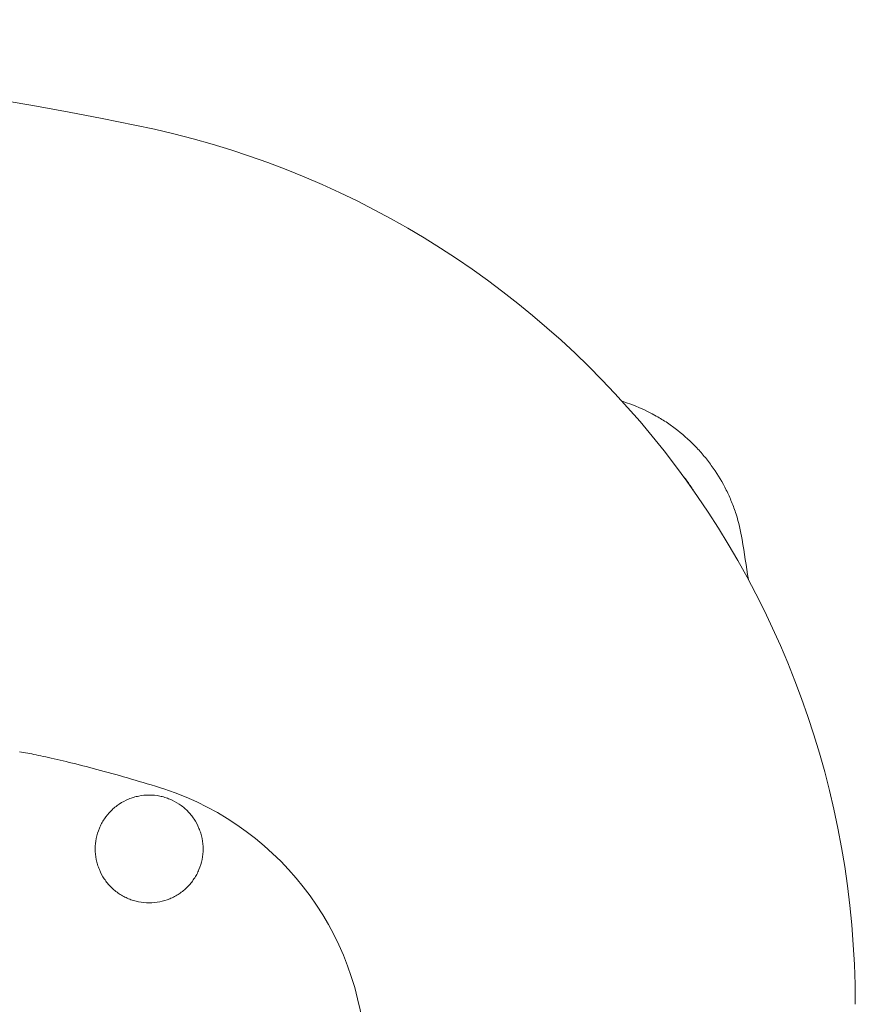
# Model space of a CAD drawing. Units: millimetres. Extents: x -1800 to 1800, y -6806 to 6806.
# Drawn here: x 118 to 223, y 204 to 327 of the extents above; entities that cross this region are included whole.
import ezdxf

# ---------------------------------------------------------------- set-up
doc = ezdxf.new("R2010")
doc.units = ezdxf.units.MM
doc.header["$LTSCALE"] = 20
doc.layers.add('2d', color=230, linetype='Continuous')

msp = doc.modelspace()

# ---------------------------------------------------------------- linework, layer by layer
at = {"layer": '2d', "lineweight": 0}
for centre, radius, start, end in [((-0.1, -346.39, -10.7), 673.76, 78.64095, 101.35904), ((110.49, 204.09, -10.7), 112.27, 0, 78.6409), ((124.68, 196.09, -10.7), 36.83, 0, 71.7403)]:
    msp.add_arc(centre, radius, start, end, dxfattribs=at)
for points, knots in [([(193.58, 279.6, -10.7), (195.07, 279.13, -10.7), (196.49, 278.51, -10.7), (198.32, 277.47, -10.7), (198.79, 277.19, -10.7), (199.69, 276.58, -10.7), (200.12, 276.26, -10.7), (201.39, 275.27, -10.7), (202.19, 274.54, -10.7), (203.3, 273.37, -10.7), (203.65, 272.96, -10.7), (204.34, 272.12, -10.7), (204.67, 271.68, -10.7), (205.59, 270.35, -10.7), (206.14, 269.43, -10.7), (206.86, 267.98, -10.7), (207.08, 267.49, -10.7), (207.48, 266.49, -10.7), (207.67, 265.98, -10.7), (208.17, 264.43, -10.7), (208.42, 263.37, -10.7), (208.6, 262.3, -10.7)], [0.00178659, 0.00178659, 0.00178659, 0.00178659, 0.00644372, 0.00644372, 0.00805465, 0.00805465, 0.00966558, 0.00966558, 0.01288744, 0.01288744, 0.01449837, 0.01449837, 0.0161093, 0.0161093, 0.01933116, 0.01933116, 0.02094209, 0.02094209, 0.02255302, 0.02255302, 0.02577487, 0.02577487, 0.02577487, 0.02577487]), ([(201.21, 270.24, -10.7), (201.21, 270.24, -10.7), (201.21, 270.24, -10.7), (201.25, 270.19, -10.7), (201.28, 270.15, -10.7), (201.31, 270.11, -10.7), (201.32, 270.1, -10.7), (201.32, 270.1, -10.7), (201.32, 270.1, -10.7), (201.33, 270.08, -10.7), (201.35, 270.07, -10.7), (201.4, 270, -10.7), (201.46, 269.92, -10.7), (201.58, 269.77, -10.7), (201.62, 269.71, -10.7), (201.7, 269.61, -10.7), (201.73, 269.57, -10.7), (201.76, 269.52, -10.7), (201.77, 269.5, -10.7), (201.78, 269.5, -10.7), (201.78, 269.49, -10.7), (201.78, 269.49, -10.7), (201.78, 269.49, -10.7), (201.79, 269.49, -10.7), (201.81, 269.46, -10.7), (201.85, 269.4, -10.7), (201.98, 269.21, -10.7), (202.07, 269.08, -10.7), (202.19, 268.9, -10.7), (202.21, 268.88, -10.7), (202.22, 268.85, -10.7), (202.23, 268.85, -10.7), (202.23, 268.84, -10.7), (202.24, 268.83, -10.7), (202.26, 268.8, -10.7), (202.31, 268.72, -10.7), (202.38, 268.62, -10.7), (202.43, 268.53, -10.7), (202.45, 268.5, -10.7)], [0.5618861, 0.5618861, 0.5618861, 0.5618861, 0.5625, 0.5625, 0.5703125, 0.5712891, 0.5712891, 0.5722656, 0.5722656, 0.5742188, 0.578125, 0.578125, 0.59375, 0.59375, 0.6015625, 0.6015625, 0.6054688, 0.6064453, 0.6069336, 0.6069336, 0.6071777, 0.6071777, 0.6074219, 0.609375, 0.609375, 0.625, 0.625, 0.640625, 0.640625, 0.6425781, 0.6425781, 0.6430664, 0.6430664, 0.6435547, 0.6445313, 0.6484375, 0.65625, 0.661985, 0.661985, 0.661985, 0.661985]), ([(135.66, 231.24, -10.7), (134.31, 231.66, -10.7), (132.97, 232.06, -10.7), (130.35, 232.82, -10.7), (129.06, 233.17, -10.7), (126.63, 233.83, -10.7), (125.46, 234.12, -10.7), (123.32, 234.65, -10.7), (122.33, 234.88, -10.7), (120.58, 235.25, -10.7), (119.81, 235.41, -10.7), (118.79, 235.6, -10.7), (118.45, 235.65, -10.7), (118.17, 235.69, -10.7)], [0, 0, 0, 0, 4.217039, 4.217039, 8.396256, 8.396256, 12.530624, 12.530624, 16.593658, 16.593658, 20.572027, 20.572027, 22.979932, 22.979932, 22.979932, 22.979932]), ([(141.13, 223.54, -10.7), (141.13, 223.98, -10.7), (141.09, 224.42, -10.7), (140.96, 225.07, -10.7), (140.9, 225.29, -10.7), (140.77, 225.71, -10.7), (140.7, 225.92, -10.7), (140.45, 226.53, -10.7), (140.24, 226.92, -10.7), (139.75, 227.66, -10.7), (139.47, 228, -10.7), (139, 228.47, -10.7), (138.84, 228.62, -10.7), (138.49, 228.9, -10.7), (138.32, 229.03, -10.7), (137.76, 229.4, -10.7), (137.38, 229.61, -10.7), (136.76, 229.86, -10.7), (136.55, 229.94, -10.7), (136.13, 230.07, -10.7), (135.92, 230.12, -10.7), (135.27, 230.25, -10.7), (134.83, 230.29, -10.7), (133.94, 230.3, -10.7), (133.5, 230.25, -10.7), (132.85, 230.12, -10.7), (132.64, 230.07, -10.7), (132.21, 229.94, -10.7), (132, 229.87, -10.7), (131.39, 229.61, -10.7), (131, 229.41, -10.7), (130.27, 228.92, -10.7), (129.92, 228.63, -10.7), (129.3, 228.01, -10.7), (129.02, 227.67, -10.7), (128.65, 227.12, -10.7), (128.53, 226.92, -10.7), (128.32, 226.53, -10.7), (128.23, 226.34, -10.7), (127.98, 225.73, -10.7), (127.85, 225.3, -10.7), (127.67, 224.43, -10.7), (127.63, 223.99, -10.7), (127.63, 223.54, -10.7)], [0.02111439, 0.02111439, 0.02111439, 0.02111439, 0.02243389, 0.02243389, 0.02309364, 0.02309364, 0.02375339, 0.02375339, 0.02507289, 0.02507289, 0.02639238, 0.02639238, 0.02705213, 0.02705213, 0.02771188, 0.02771188, 0.02903138, 0.02903138, 0.02969113, 0.02969113, 0.03035088, 0.03035088, 0.03167038, 0.03167038, 0.03298987, 0.03298987, 0.03364962, 0.03364962, 0.03430937, 0.03430937, 0.03562887, 0.03562887, 0.03694837, 0.03694837, 0.03826787, 0.03826787, 0.03892761, 0.03892761, 0.03958736, 0.03958736, 0.04090686, 0.04090686, 0.04222636, 0.04222636, 0.04222636, 0.04222636]), ([(127.63, 223.54, -10.7), (127.63, 223.1, -10.7), (127.67, 222.66, -10.7), (127.8, 222.01, -10.7), (127.85, 221.8, -10.7), (127.98, 221.38, -10.7), (128.06, 221.17, -10.7), (128.31, 220.55, -10.7), (128.52, 220.16, -10.7), (129.01, 219.43, -10.7), (129.29, 219.08, -10.7), (129.92, 218.46, -10.7), (130.26, 218.18, -10.7), (130.81, 217.81, -10.7), (131, 217.7, -10.7), (131.39, 217.49, -10.7), (131.79, 217.3, -10.7), (132.2, 217.15, -10.7), (132.63, 217.02, -10.7), (132.84, 216.97, -10.7), (133.5, 216.84, -10.7), (133.94, 216.79, -10.7), (134.82, 216.79, -10.7), (135.26, 216.84, -10.7), (136.13, 217.01, -10.7), (136.55, 217.14, -10.7), (137.16, 217.39, -10.7), (137.37, 217.49, -10.7), (137.76, 217.7, -10.7), (137.95, 217.81, -10.7), (138.5, 218.18, -10.7), (138.84, 218.46, -10.7), (139.47, 219.09, -10.7), (139.75, 219.43, -10.7), (140.11, 219.98, -10.7), (140.23, 220.17, -10.7), (140.44, 220.56, -10.7), (140.53, 220.76, -10.7), (140.78, 221.37, -10.7), (140.91, 221.79, -10.7), (141.08, 222.66, -10.7), (141.13, 223.1, -10.7), (141.13, 223.54, -10.7)], [0, 0, 0, 0, 0.00131965, 0.00131965, 0.00197947, 0.00197947, 0.0026393, 0.0026393, 0.00395895, 0.00395895, 0.0052786, 0.0052786, 0.00659825, 0.00659825, 0.00725807, 0.00725807, 0.0079179, 0.00857772, 0.00857772, 0.00923755, 0.00923755, 0.0105572, 0.0105572, 0.01187685, 0.01187685, 0.0131965, 0.0131965, 0.01385632, 0.01385632, 0.01451615, 0.01451615, 0.01583579, 0.01583579, 0.01715544, 0.01715544, 0.01781527, 0.01781527, 0.01847509, 0.01847509, 0.01979474, 0.01979474, 0.02111439, 0.02111439, 0.02111439, 0.02111439])]:
    msp.add_open_spline(points, degree=3, knots=knots, dxfattribs=at)
for points in [[(208.6, 262.3, -10.7), (208.87, 260.62, -10.7), (209.13, 258.94, -10.7), (209.38, 257.26, -10.7)], [(136.22, 231.06, -10.7), (136.03, 231.12, -10.7), (135.85, 231.18, -10.7), (135.66, 231.24, -10.7)]]:
    msp.add_open_spline(points, degree=3, dxfattribs=at)

doc.saveas('drawing.dxf')
